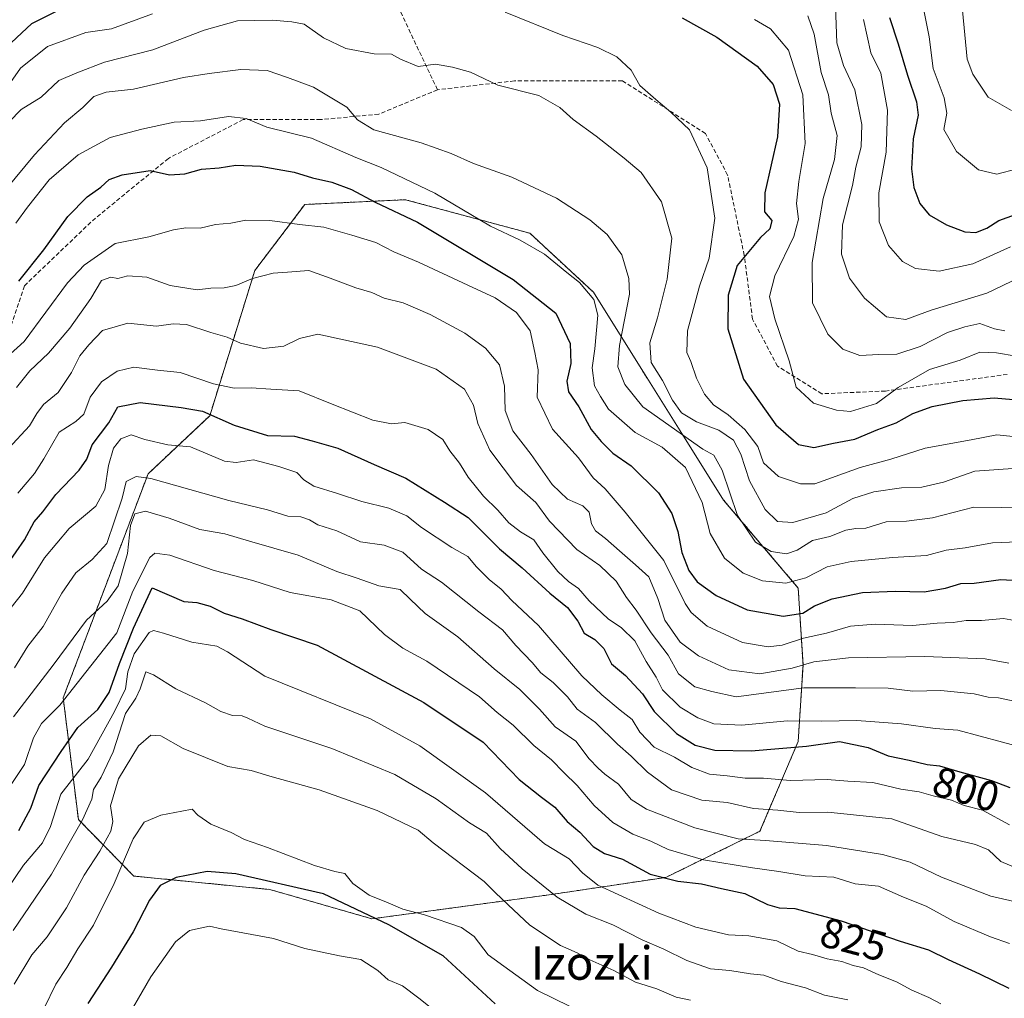
# Model space of a CAD drawing. Units: metres. Extents: x 641323 to 644778, y 4741449 to 4743833.
# Drawn here: x 642952 to 643188, y 4743235 to 4743468 of the extents above; entities that cross this region are included whole.
import ezdxf
from ezdxf.enums import TextEntityAlignment as Align

# ---------------------------------------------------------------- set-up
doc = ezdxf.new("R2010")
doc.units = ezdxf.units.M
doc.header["$MEASUREMENT"] = 0
doc.linetypes.add('TRAZOS', pattern=[0.75, 0.5, -0.25])
doc.linetypes.add('TRAZOSX2', pattern=[1.5, 1, -0.5])
for name, color, linetype, lineweight in [('Arbolado forestal', 92, 'TRAZOS', 0), ('Arbolado forestal CxS', 92, 'Continuous', 0), ('Curva de nivel maestra', 36, 'Continuous', 30), ('Curva de nivel normal', 36, 'Continuous', 0), ('Rótulo de curva de nivel directora', 19, 'Continuous', 0), ('Senda', 19, 'TRAZOSX2', 0), ('Texto cartográfico', 19, 'Continuous', 0)]:
    doc.layers.add(name, color=color, linetype=linetype, lineweight=lineweight)
doc.styles.add('Arial', font='txt', dxfattribs={"height": 0.2})

# ---------------------------------------------------------------- blocks, each defined once
blk = doc.blocks.new('*U150')
at = {"layer": 'Arbolado forestal CxS', "color": 92, "linetype": 'Continuous', "lineweight": 0}
blk.add_polyline3d([(643078.78, 4743259.37, 835.39), (643106.67, 4743263.54, 824.37), (643129.14, 4743274.55, 813.53), (643138.29, 4743296.01, 798.57), (643139.44, 4743314.34, 785.27), (643138.29, 4743332.66, 770.76), (643120.48, 4743353.64, 766.72), (643089.39, 4743403.3, 769.48), (643074.21, 4743417.41, 768.67), (643044.45, 4743425.43, 772.82), (643020.42, 4743424.28, 777.89), (643008.48, 4743408.53, 784.61), (642997.7, 4743373.82, 799.74), (642982.96, 4743359.92, 809.47), (642962.71, 4743306.43, 819.4), (642966.33, 4743277.35, 834.32), (642979.54, 4743263.86, 847.11), (643012.08, 4743260.64, 850.74), (643036.44, 4743253.64, 850.21), (643078.78, 4743259.37, 835.39)], close=True, dxfattribs=at)
blk = doc.blocks.new('*U171')
at = {"layer": 'Curva de nivel normal', "color": 36, "linetype": 'Continuous', "lineweight": 0}
blk.add_polyline3d([(642951.35, 4743419.82, 770), (642954.18, 4743423.63, 770), (642959.37, 4743430.16, 770), (642966.27, 4743436.17, 770), (642973.93, 4743440.29, 770), (642981.47, 4743442.24, 770), (642989.2, 4743443.98, 770), (642995.52, 4743444.3, 770), (643002.22, 4743445.32, 770), (643006.38, 4743444.82, 770), (643011.31, 4743442.75, 770), (643022.02, 4743440.15, 770), (643032.57, 4743435.47, 770), (643038.62, 4743433.09, 770), (643051.51, 4743426.95, 770), (643064.75, 4743419.12, 770), (643071.86, 4743415.73, 770), (643077.67, 4743412.42, 770), (643083, 4743408.07, 770), (643086.08, 4743405.68, 770), (643089.49, 4743401.6, 770), (643090.42, 4743397.86, 770), (643089.72, 4743389.82, 770), (643089.1, 4743385.24, 770), (643089.66, 4743380.97, 770), (643091.03, 4743378.39, 770), (643092.94, 4743375.35, 770), (643099.37, 4743369.84, 770), (643105.78, 4743366.32, 770), (643111.36, 4743361.47, 770), (643115.32, 4743353.09, 770), (643117.24, 4743345.68, 770), (643120.71, 4743339.81, 770), (643125.12, 4743336.23, 770), (643129.75, 4743334.36, 770), (643135.33, 4743333.8, 770), (643140.1, 4743335.06, 770), (643145.18, 4743337.69, 770), (643150.91, 4743338.96, 770), (643160.84, 4743339.96, 770), (643168.96, 4743340.44, 770), (643173.66, 4743341.67, 770), (643178.2, 4743342.26, 770), (643184.74, 4743343.44, 770), (643190.81, 4743343.66, 770)], dxfattribs=at)
blk = doc.blocks.new('*U178')
at = {"layer": 'Curva de nivel normal', "color": 36, "linetype": 'Continuous', "lineweight": 0}
blk.add_polyline3d([(643112.57, 4743234.22, 840), (643109.14, 4743234.91, 840), (643104.48, 4743236.91, 840), (643099.39, 4743238.49, 840), (643094.21, 4743241.26, 840), (643088.49, 4743243.88, 840), (643085.48, 4743245.49, 840), (643081.51, 4743247.26, 840), (643074.14, 4743252.1, 840), (643068.98, 4743256.99, 840), (643065.86, 4743259.89, 840), (643063.25, 4743262.58, 840), (643051.05, 4743271.82, 840), (643047.48, 4743274.81, 840), (643037.73, 4743279.54, 840), (643023.83, 4743284.43, 840), (643012.59, 4743287.55, 840), (643007.57, 4743289.04, 840), (643002, 4743290.03, 840), (642991.34, 4743294.31, 840), (642986, 4743297.34, 840), (642983.62, 4743297.52, 840), (642980.72, 4743294.98, 840), (642975.93, 4743287.08, 840), (642973.99, 4743280.65, 840), (642974.52, 4743276.88, 840), (642974.06, 4743274.54, 840), (642971.47, 4743269.84, 840), (642967.67, 4743264.03, 840), (642963.48, 4743256.28, 840), (642958.9, 4743249.35, 840), (642955.22, 4743245, 840), (642950.96, 4743238.01, 840)], dxfattribs=at)
blk = doc.blocks.new('*U182')
at = {"layer": 'Curva de nivel normal', "color": 36, "linetype": 'Continuous', "lineweight": 0}
blk.add_polyline3d([(642948.72, 4743326.11, 805), (642952.94, 4743331.44, 805), (642958.22, 4743339.87, 805), (642964.1, 4743346.87, 805), (642970.51, 4743352.19, 805), (642972.65, 4743356.18, 805), (642973.48, 4743361.95, 805), (642974.75, 4743366.11, 805), (642976.45, 4743368.31, 805), (642978.92, 4743369.22, 805), (642982.21, 4743368.16, 805), (642987.67, 4743366.86, 805), (642993.08, 4743366.39, 805), (643001.24, 4743362.99, 805), (643004.04, 4743362.68, 805), (643008.16, 4743363.3, 805), (643014.21, 4743361.68, 805), (643018.48, 4743360.27, 805), (643020.15, 4743358.54, 805), (643022.54, 4743357, 805), (643028.25, 4743355.24, 805), (643034.05, 4743353.3, 805), (643040.52, 4743351.74, 805), (643044.78, 4743349.89, 805), (643048.32, 4743347.09, 805), (643055.55, 4743342.32, 805), (643059.4, 4743340.17, 805), (643061.4, 4743337.7, 805), (643064.43, 4743334.67, 805), (643067.36, 4743332.37, 805), (643069.91, 4743329.69, 805), (643076.24, 4743323.68, 805), (643086.61, 4743311.71, 805), (643091.4, 4743307.17, 805), (643095.74, 4743303.51, 805), (643098.59, 4743301.28, 805), (643100.48, 4743298.26, 805), (643103.84, 4743294.63, 805), (643108.72, 4743292.26, 805), (643112.88, 4743289.76, 805), (643117.11, 4743288.22, 805), (643121.29, 4743287.81, 805), (643125.6, 4743287.23, 805), (643129.99, 4743287.24, 805), (643136.44, 4743286.72, 805), (643145.22, 4743286.96, 805), (643150.18, 4743286.49, 805), (643156.12, 4743286.2, 805), (643162.81, 4743284.59, 805), (643167.19, 4743283.97, 805), (643170.56, 4743283, 805), (643174.92, 4743282.02, 805), (643177.96, 4743280.69, 805), (643182.35, 4743279.58, 805), (643188.75, 4743276.13, 805)], dxfattribs=at)
blk = doc.blocks.new('*U195')
at = {"layer": 'Curva de nivel normal', "color": 36, "linetype": 'Continuous', "lineweight": 0}
blk.add_polyline3d([(643191.6, 4743257.38, 815), (643184.28, 4743259.06, 815), (643172.5, 4743263.62, 815), (643165.05, 4743267.16, 815), (643158.4, 4743269.01, 815), (643145.08, 4743271.18, 815), (643130.44, 4743272.38, 815), (643123.98, 4743272.75, 815), (643113.58, 4743275.35, 815), (643102.06, 4743279.84, 815), (643098.38, 4743282.15, 815), (643095.33, 4743285.77, 815), (643092.07, 4743288.18, 815), (643090.54, 4743289.64, 815), (643088.38, 4743291.82, 815), (643085.18, 4743296.09, 815), (643080.21, 4743299.52, 815), (643076.47, 4743303.71, 815), (643071.76, 4743308.43, 815), (643065.63, 4743313.34, 815), (643057, 4743321.01, 815), (643049.17, 4743326.61, 815), (643045.58, 4743330.02, 815), (643043.21, 4743332.32, 815), (643038.09, 4743333.19, 815), (643032.92, 4743335.02, 815), (643028.1, 4743336.58, 815), (643018.86, 4743340.48, 815), (643007.18, 4743343.88, 815), (643001.3, 4743345.57, 815), (642995.34, 4743346.64, 815), (642988, 4743349.34, 815), (642982.34, 4743351, 815), (642979.84, 4743350.4, 815), (642978.81, 4743347.61, 815), (642978.06, 4743340.93, 815), (642975.81, 4743333.19, 815), (642973.2, 4743329.52, 815), (642968.29, 4743324.98, 815), (642960.26, 4743314.22, 815), (642950.85, 4743301.91, 815)], dxfattribs=at)
blk = doc.blocks.new('*U207')
at = {"layer": 'Curva de nivel normal', "color": 36, "linetype": 'Continuous', "lineweight": 0}
blk.add_polyline3d([(642949.66, 4743365.99, 790), (642954.67, 4743371.37, 790), (642956.36, 4743374.36, 790), (642958, 4743376.51, 790), (642961.53, 4743379.39, 790), (642964.69, 4743384.18, 790), (642966.64, 4743388.11, 790), (642968.85, 4743390.77, 790), (642972.12, 4743394.14, 790), (642978.12, 4743395.95, 790), (642984.96, 4743395.21, 790), (642988.97, 4743395.78, 790), (642992.16, 4743395.6, 790), (642997.93, 4743393.7, 790), (643001.84, 4743392.61, 790), (643005.04, 4743391.15, 790), (643010.51, 4743389.9, 790), (643015.38, 4743390.41, 790), (643019.12, 4743392.28, 790), (643023.49, 4743393.3, 790), (643037.78, 4743390.22, 790), (643051.83, 4743384.93, 790), (643058.58, 4743380.14, 790), (643060.71, 4743376.32, 790), (643061.72, 4743371.95, 790), (643064.64, 4743365.62, 790), (643071, 4743357.17, 790), (643075.58, 4743353.08, 790), (643078.91, 4743348.64, 790), (643085.39, 4743341.9, 790), (643090.86, 4743338.05, 790), (643094.84, 4743334.3, 790), (643097.24, 4743330.43, 790), (643099.59, 4743327.36, 790), (643103.16, 4743321.94, 790), (643107.2, 4743316.63, 790), (643109.73, 4743312.18, 790), (643113.6, 4743309.08, 790), (643117.67, 4743307.94, 790), (643123.5, 4743306.7, 790), (643139.66, 4743308.79, 790), (643151.99, 4743308.83, 790), (643159.76, 4743308.72, 790), (643165.67, 4743308.06, 790), (643172.38, 4743308.19, 790), (643180.34, 4743307.36, 790), (643183.7, 4743306.59, 790), (643186.17, 4743306.46, 790), (643193.28, 4743304.91, 790)], dxfattribs=at)
blk = doc.blocks.new('*U208')
at = {"layer": 'Curva de nivel normal', "color": 36, "linetype": 'Continuous', "lineweight": 0}
blk.add_polyline3d([(642948.94, 4743427.77, 765), (642955.81, 4743436.15, 765), (642963.02, 4743443.79, 765), (642967.39, 4743447.48, 765), (642970.02, 4743450.08, 765), (642972.97, 4743451.12, 765), (642979.48, 4743451.82, 765), (642991.47, 4743454.63, 765), (642997.55, 4743455.54, 765), (643005.14, 4743456.52, 765), (643011.41, 4743456.28, 765), (643016.31, 4743454.58, 765), (643022.48, 4743452.3, 765), (643030.46, 4743447.5, 765), (643032.97, 4743444.51, 765), (643036.92, 4743442.15, 765), (643048.2, 4743438.97, 765), (643055.36, 4743436.48, 765), (643060.68, 4743434.1, 765), (643069.9, 4743430.77, 765), (643080.55, 4743425.77, 765), (643088.52, 4743420.63, 765), (643092.65, 4743417.08, 765), (643096.19, 4743412.29, 765), (643097.86, 4743406.64, 765), (643097.96, 4743402.86, 765), (643095.58, 4743390.56, 765), (643095.22, 4743385.46, 765), (643096.86, 4743381.3, 765), (643101.16, 4743375.93, 765), (643115.48, 4743365.84, 765), (643118.1, 4743364.38, 765), (643120.1, 4743360.81, 765), (643123.75, 4743349.96, 765), (643128.06, 4743343.62, 765), (643131.8, 4743341.4, 765), (643135.46, 4743340.83, 765), (643138.03, 4743341.71, 765), (643141.69, 4743343.99, 765), (643145.83, 4743344.96, 765), (643149.68, 4743346.46, 765), (643152.08, 4743346.85, 765), (643154.42, 4743346.92, 765), (643159.32, 4743348.48, 765), (643164.13, 4743348.67, 765), (643170.34, 4743349.46, 765), (643180.25, 4743352.01, 765), (643186.79, 4743351.9, 765), (643193.24, 4743352.02, 765)], dxfattribs=at)
blk = doc.blocks.new('*U210')
at = {"layer": 'Curva de nivel normal', "color": 36, "linetype": 'Continuous', "lineweight": 0}
blk.add_polyline3d([(642951.52, 4743380.59, 785), (642954.76, 4743384.56, 785), (642959.22, 4743388.77, 785), (642964.26, 4743394.77, 785), (642969.26, 4743401.83, 785), (642971.82, 4743406.1, 785), (642974.09, 4743406.9, 785), (642975.78, 4743406.64, 785), (642978.16, 4743407.25, 785), (642982.65, 4743406.92, 785), (642988.28, 4743404.89, 785), (642994.7, 4743403.88, 785), (642997.96, 4743404.33, 785), (643001.18, 4743404.34, 785), (643003.96, 4743404.94, 785), (643007.96, 4743406.63, 785), (643012.84, 4743407.9, 785), (643016.3, 4743408.15, 785), (643021.39, 4743408.5, 785), (643026.47, 4743406.68, 785), (643032.59, 4743404.36, 785), (643036.45, 4743403.22, 785), (643039.37, 4743401.92, 785), (643043.9, 4743400.81, 785), (643050.36, 4743398.04, 785), (643058.68, 4743393.55, 785), (643063.61, 4743389.98, 785), (643066.89, 4743385.94, 785), (643068.15, 4743380.92, 785), (643068.3, 4743375.07, 785), (643070.14, 4743370.25, 785), (643074.51, 4743364.57, 785), (643079.51, 4743357.43, 785), (643083.16, 4743353.88, 785), (643086.84, 4743352.28, 785), (643088.34, 4743350.78, 785), (643088.87, 4743347.98, 785), (643089.86, 4743346.36, 785), (643092.25, 4743344.46, 785), (643095.58, 4743341.51, 785), (643099.43, 4743338.2, 785), (643102.57, 4743335.33, 785), (643104.77, 4743330.12, 785), (643106.46, 4743325.02, 785), (643110.09, 4743319.76, 785), (643114.45, 4743316.44, 785), (643121.7, 4743313.14, 785), (643129.16, 4743312.13, 785), (643136.86, 4743313.54, 785), (643142, 4743315.05, 785), (643150.33, 4743316.01, 785), (643168.55, 4743316.33, 785), (643182.92, 4743315.72, 785), (643188.64, 4743314.75, 785)], dxfattribs=at)
blk = doc.blocks.new('*U211')
at = {"layer": 'Curva de nivel normal', "color": 36, "linetype": 'Continuous', "lineweight": 0}
blk.add_polyline3d([(643083.67, 4743232.8, 845), (643076, 4743236.52, 845), (643064.22, 4743245.04, 845), (643060.86, 4743249.4, 845), (643057.88, 4743251.57, 845), (643049, 4743254.62, 845), (643043.84, 4743255.97, 845), (643040.33, 4743257.42, 845), (643035.78, 4743259.26, 845), (643031.89, 4743262.09, 845), (643030, 4743264.49, 845), (643027.61, 4743264.95, 845), (643022.72, 4743266.39, 845), (643011.52, 4743270.66, 845), (643005.97, 4743272.58, 845), (643002.82, 4743274.26, 845), (642997.94, 4743276.24, 845), (642994.84, 4743278.37, 845), (642993.47, 4743279.83, 845), (642991.02, 4743279.38, 845), (642986.06, 4743278.38, 845), (642982.07, 4743276.69, 845), (642979.42, 4743272.71, 845), (642974.91, 4743262.08, 845), (642969.92, 4743252.13, 845), (642966.16, 4743246.46, 845), (642963.56, 4743242.04, 845), (642960.91, 4743238.01, 845), (642958.14, 4743232.26, 845)], dxfattribs=at)
blk = doc.blocks.new('*U212')
at = {"layer": 'Curva de nivel normal', "color": 36, "linetype": 'Continuous', "lineweight": 0}
blk.add_polyline3d([(642951.06, 4743313.59, 810), (642954.22, 4743318.77, 810), (642957.91, 4743323.47, 810), (642962.35, 4743331.44, 810), (642965.69, 4743336.25, 810), (642969.63, 4743339.44, 810), (642973.15, 4743343.3, 810), (642976.76, 4743354.11, 810), (642977.75, 4743358.12, 810), (642980.1, 4743359.32, 810), (642983.62, 4743358.83, 810), (643002.3, 4743353.59, 810), (643011.49, 4743351.3, 810), (643016.34, 4743349.85, 810), (643019.5, 4743349.65, 810), (643021.54, 4743348.92, 810), (643023.55, 4743347.75, 810), (643028.08, 4743346.3, 810), (643033.72, 4743343.73, 810), (643039.34, 4743342.91, 810), (643043.83, 4743341.2, 810), (643048.3, 4743337.2, 810), (643053.06, 4743334.06, 810), (643062.02, 4743326.97, 810), (643067.61, 4743322.71, 810), (643070.81, 4743318.96, 810), (643074.74, 4743314.89, 810), (643076.81, 4743312.44, 810), (643079.78, 4743310.09, 810), (643083.18, 4743306.64, 810), (643085.47, 4743303.72, 810), (643089.87, 4743300.57, 810), (643095.1, 4743295.38, 810), (643098.41, 4743292.52, 810), (643102.26, 4743288.66, 810), (643108.04, 4743284.48, 810), (643115.24, 4743282, 810), (643121.3, 4743281.43, 810), (643127.58, 4743279.99, 810), (643133.39, 4743279.58, 810), (643138.54, 4743279.05, 810), (643145.38, 4743279.15, 810), (643160.65, 4743277.53, 810), (643172.62, 4743273.27, 810), (643180.67, 4743271.43, 810), (643183.73, 4743270.14, 810), (643186.68, 4743267.36, 810), (643201.9, 4743260.88, 810)], dxfattribs=at)
blk = doc.blocks.new('*U215')
at = {"layer": 'Curva de nivel normal', "color": 36, "linetype": 'Continuous', "lineweight": 0}
blk.add_polyline3d([(643188.78, 4743247.72, 820), (643184.27, 4743249.35, 820), (643175.54, 4743252.98, 820), (643168.86, 4743256.63, 820), (643163.42, 4743258.83, 820), (643157.5, 4743261.44, 820), (643151.9, 4743262.01, 820), (643146.77, 4743263.56, 820), (643139.94, 4743263.9, 820), (643133.67, 4743264.96, 820), (643127.35, 4743265.8, 820), (643115.67, 4743267.71, 820), (643107.24, 4743270.23, 820), (643103.05, 4743272.15, 820), (643098.78, 4743273.84, 820), (643093.99, 4743276.63, 820), (643089.53, 4743280.7, 820), (643085.46, 4743285.5, 820), (643082.29, 4743288.58, 820), (643079.36, 4743291.63, 820), (643075.1, 4743295.02, 820), (643070.2, 4743299.89, 820), (643066.36, 4743302.89, 820), (643062.17, 4743306.64, 820), (643049.6, 4743315.22, 820), (643043.82, 4743318.26, 820), (643039.42, 4743321.52, 820), (643033.53, 4743327.21, 820), (643026.75, 4743329.82, 820), (643016.92, 4743331.59, 820), (643008.04, 4743334.48, 820), (642998.78, 4743336.88, 820), (642988.2, 4743340.48, 820), (642984.59, 4743340.95, 820), (642983.39, 4743339.96, 820), (642979.31, 4743331.95, 820), (642975.49, 4743321.97, 820), (642961.86, 4743304.64, 820), (642957.51, 4743300.31, 820), (642955.62, 4743296.91, 820), (642953.46, 4743290.54, 820), (642949.03, 4743283.84, 820)], dxfattribs=at)
blk = doc.blocks.new('*U216')
at = {"layer": 'Curva de nivel normal', "color": 36, "linetype": 'Continuous', "lineweight": 0}
blk.add_polyline3d([(643150.16, 4743234.3, 835), (643144.6, 4743235.38, 835), (643140.01, 4743237.12, 835), (643134.25, 4743238.69, 835), (643130.1, 4743240.21, 835), (643126.9, 4743240.52, 835), (643121.97, 4743241.26, 835), (643117.34, 4743241.69, 835), (643111.71, 4743243.72, 835), (643106.17, 4743246.4, 835), (643101.04, 4743248.62, 835), (643094, 4743252.24, 835), (643087.58, 4743254.73, 835), (643080.72, 4743258.82, 835), (643072.36, 4743265.6, 835), (643067.11, 4743270.44, 835), (643063.84, 4743274.08, 835), (643059.78, 4743276.58, 835), (643051.76, 4743282.33, 835), (643041.96, 4743288.09, 835), (643026.86, 4743294.3, 835), (643010.86, 4743299.63, 835), (643006.83, 4743301.56, 835), (643005.47, 4743302.1, 835), (643003.14, 4743302.21, 835), (643000.36, 4743303.2, 835), (642996.67, 4743305.2, 835), (642989.58, 4743308.54, 835), (642984.29, 4743311.95, 835), (642982.46, 4743312.62, 835), (642981.12, 4743308.56, 835), (642980.03, 4743306.34, 835), (642977.6, 4743302.7, 835), (642974.61, 4743293.51, 835), (642971.79, 4743287.47, 835), (642969.9, 4743284.53, 835), (642969.55, 4743282.22, 835), (642967.3, 4743277.25, 835), (642959.94, 4743264.33, 835), (642950.78, 4743250.85, 835)], dxfattribs=at)
blk = doc.blocks.new('*U222')
at = {"layer": 'Curva de nivel normal', "color": 36, "linetype": 'Continuous', "lineweight": 0}
blk.add_polyline3d([(643172.39, 4743233.32, 830), (643169.51, 4743234.88, 830), (643165.45, 4743236.56, 830), (643161.75, 4743238.61, 830), (643157.52, 4743240.28, 830), (643153.92, 4743241.94, 830), (643151.43, 4743242.52, 830), (643148.68, 4743243.46, 830), (643145.18, 4743244.11, 830), (643141.73, 4743245.08, 830), (643138.28, 4743245.92, 830), (643133.16, 4743248.38, 830), (643126.5, 4743249.56, 830), (643121.66, 4743249.83, 830), (643113.84, 4743251.67, 830), (643105.02, 4743254.97, 830), (643090.42, 4743261.7, 830), (643086.76, 4743264.6, 830), (643083.54, 4743267.93, 830), (643077.68, 4743271.53, 830), (643063.59, 4743283.72, 830), (643047.89, 4743294.97, 830), (643036.12, 4743301.39, 830), (643010.85, 4743311.62, 830), (643001.93, 4743317.39, 830), (642999.38, 4743318.75, 830), (642993.43, 4743319.73, 830), (642986.67, 4743321.85, 830), (642984.24, 4743322.53, 830), (642983.23, 4743322, 830), (642979.64, 4743316.98, 830), (642978.16, 4743312.64, 830), (642977.61, 4743308.59, 830), (642974.92, 4743303.17, 830), (642968.68, 4743291.78, 830), (642962.15, 4743283.42, 830), (642959.63, 4743275.68, 830), (642957.72, 4743271.77, 830), (642953.22, 4743266.46, 830), (642949.36, 4743260.84, 830)], dxfattribs=at)
blk = doc.blocks.new('*U223')
at = {"layer": 'Curva de nivel normal', "color": 36, "linetype": 'Continuous', "lineweight": 0}
blk.add_polyline3d([(642949.24, 4743387.77, 780), (642953.34, 4743391.52, 780), (642963.71, 4743405.59, 780), (642967.74, 4743409.79, 780), (642975.11, 4743414.99, 780), (642983.12, 4743416.56, 780), (642989.01, 4743418.19, 780), (642991.99, 4743418.71, 780), (642995.42, 4743418.6, 780), (642999.05, 4743419.49, 780), (643002.74, 4743419.84, 780), (643006.36, 4743420.52, 780), (643012.04, 4743420.49, 780), (643019.16, 4743419.53, 780), (643024.99, 4743418.9, 780), (643031.64, 4743416.92, 780), (643037.38, 4743415.19, 780), (643041.67, 4743412.94, 780), (643047.58, 4743410.52, 780), (643059.33, 4743404.97, 780), (643065.86, 4743402.02, 780), (643070.98, 4743398.44, 780), (643074.28, 4743394.11, 780), (643075.35, 4743388.95, 780), (643076.17, 4743384.82, 780), (643075.89, 4743378.28, 780), (643079.58, 4743370.6, 780), (643085.78, 4743363.74, 780), (643089.28, 4743359.01, 780), (643092.19, 4743356.37, 780), (643096.92, 4743350.77, 780), (643106.19, 4743339.25, 780), (643111.25, 4743328.97, 780), (643112.68, 4743326.78, 780), (643116.56, 4743323.58, 780), (643125.02, 4743319.63, 780), (643131.1, 4743318.62, 780), (643134.47, 4743318.99, 780), (643139.56, 4743320.68, 780), (643145.03, 4743321.9, 780), (643150.78, 4743323.53, 780), (643156.71, 4743324.06, 780), (643165.62, 4743323.71, 780), (643171.49, 4743324.27, 780), (643175.31, 4743324.42, 780), (643178.44, 4743324.89, 780), (643182.11, 4743324.89, 780), (643187.32, 4743325.35, 780), (643193.46, 4743324.24, 780)], dxfattribs=at)
blk = doc.blocks.new('*U227')
at = {"layer": 'Curva de nivel normal', "color": 36, "linetype": 'Continuous', "lineweight": 0}
blk.add_polyline3d([(642951.84, 4743355.29, 795), (642955.84, 4743359.98, 795), (642958.1, 4743363.52, 795), (642961.75, 4743369.86, 795), (642965.7, 4743372.41, 795), (642967.63, 4743374.21, 795), (642969.16, 4743378.24, 795), (642971.88, 4743381.91, 795), (642975.57, 4743384.44, 795), (642979.59, 4743385.4, 795), (642985.23, 4743384.72, 795), (642990.67, 4743384.13, 795), (642998.64, 4743381.44, 795), (643003.56, 4743380.44, 795), (643007.64, 4743380.51, 795), (643012.32, 4743380.14, 795), (643019.08, 4743379.77, 795), (643026.97, 4743376.58, 795), (643036.64, 4743372.78, 795), (643041.15, 4743371.92, 795), (643044.29, 4743372.24, 795), (643049.89, 4743370.49, 795), (643053.37, 4743368.14, 795), (643055.03, 4743365.47, 795), (643057.4, 4743362.51, 795), (643059.41, 4743359.18, 795), (643063.13, 4743354.57, 795), (643066.51, 4743351.28, 795), (643069.16, 4743348.2, 795), (643071.91, 4743346.1, 795), (643075.12, 4743344.21, 795), (643077.27, 4743341.05, 795), (643080.86, 4743336.63, 795), (643083.44, 4743334.22, 795), (643085.83, 4743332.55, 795), (643088.38, 4743329.61, 795), (643092.95, 4743325.26, 795), (643095.97, 4743323.25, 795), (643099.3, 4743320.02, 795), (643101.98, 4743315.11, 795), (643104.34, 4743311.37, 795), (643105.86, 4743308.32, 795), (643110.09, 4743304.2, 795), (643114.3, 4743301.69, 795), (643118.17, 4743300.25, 795), (643124.83, 4743299.88, 795), (643135.64, 4743300.94, 795), (643143.82, 4743300.88, 795), (643152.31, 4743301.05, 795), (643162.93, 4743300.25, 795), (643170.98, 4743299.14, 795), (643176.41, 4743298.69, 795), (643197.77, 4743292.96, 795)], dxfattribs=at)
blk = doc.blocks.new('*U297')
at = {"layer": 'Curva de nivel maestra', "color": 36, "linetype": 'Continuous', "lineweight": 30}
for points in [[(642947.9, 4743460.7, 750), (642955.22, 4743467.54, 750), (642961.88, 4743470.86, 750)], [(643110.57, 4743468.83, 750), (643118.89, 4743464.26, 750), (643128.48, 4743457.32, 750), (643132.3, 4743452.92, 750), (643133.84, 4743448.23, 750), (643133.31, 4743440.42, 750), (643130.35, 4743427.06, 750), (643130.2, 4743422.5, 750), (643131.97, 4743420.46, 750), (643131.55, 4743418.44, 750), (643129.26, 4743416.36, 750), (643123.68, 4743409.7, 750), (643121.53, 4743402.63, 750), (643121.47, 4743394.55, 750), (643125.24, 4743382.59, 750), (643132.94, 4743371.61, 750), (643138.35, 4743366.97, 750), (643142, 4743366.24, 750), (643146.69, 4743367.26, 750), (643151.83, 4743368.22, 750), (643157.33, 4743370.49, 750), (643161.66, 4743372.13, 750), (643165.66, 4743374.35, 750), (643170.33, 4743376.06, 750), (643177.66, 4743377.45, 750), (643185.11, 4743378.07, 750), (643193.28, 4743377.4, 750)]]:
    blk.add_polyline3d(points, dxfattribs=at)
blk = doc.blocks.new('*U300')
at = {"layer": 'Curva de nivel maestra', "color": 36, "linetype": 'Continuous', "lineweight": 30}
blk.add_polyline3d([(643160.1, 4743468.93, 725), (643162.2, 4743462.64, 725), (643164.4, 4743455.18, 725), (643166.59, 4743448.77, 725), (643166.92, 4743445.64, 725), (643165.76, 4743439.94, 725), (643165.36, 4743432.8, 725), (643165.88, 4743428.3, 725), (643167.38, 4743424.49, 725), (643169.57, 4743421.84, 725), (643173.73, 4743419.46, 725), (643178.13, 4743417.73, 725), (643180.73, 4743417.55, 725), (643183.33, 4743418.62, 725), (643186.21, 4743420.44, 725), (643191.33, 4743422.25, 725)], dxfattribs=at)
blk = doc.blocks.new('*U307')
at = {"layer": 'Curva de nivel maestra', "color": 36, "linetype": 'Continuous', "lineweight": 30}
blk.add_polyline3d([(642952.13, 4743406, 775), (642958.08, 4743413.45, 775), (642963.81, 4743421.45, 775), (642968.44, 4743426.11, 775), (642971.68, 4743428.44, 775), (642973.67, 4743430.22, 775), (642976.77, 4743431.36, 775), (642983.51, 4743432.4, 775), (642988.06, 4743431.33, 775), (642991.74, 4743431.6, 775), (642995.74, 4743432.71, 775), (642999.96, 4743433.06, 775), (643003.96, 4743433.7, 775), (643009.79, 4743433.47, 775), (643017.9, 4743432, 775), (643022.24, 4743430.67, 775), (643026.9, 4743429.59, 775), (643031.56, 4743427.83, 775), (643037.2, 4743424.82, 775), (643047.33, 4743420.04, 775), (643070.2, 4743406.37, 775), (643080.37, 4743398.34, 775), (643083.82, 4743391.11, 775), (643083.96, 4743386.29, 775), (643083.03, 4743382.05, 775), (643083.4, 4743379.5, 775), (643085.88, 4743375.98, 775), (643088.79, 4743370.56, 775), (643091.25, 4743367.69, 775), (643094.03, 4743364.89, 775), (643098.41, 4743361.86, 775), (643104.94, 4743355.37, 775), (643108.12, 4743350.48, 775), (643109.51, 4743346.18, 775), (643110.46, 4743341.14, 775), (643112.13, 4743336.85, 775), (643114.19, 4743334.14, 775), (643118.7, 4743330.9, 775), (643126.1, 4743327.46, 775), (643134.68, 4743325.96, 775), (643139.41, 4743326.63, 775), (643142.21, 4743328.37, 775), (643146.38, 4743330.05, 775), (643153.66, 4743331.57, 775), (643161.5, 4743331.95, 775), (643168.36, 4743331.76, 775), (643173.46, 4743332.6, 775), (643177.17, 4743333.77, 775), (643180.29, 4743333.81, 775), (643186.66, 4743334.66, 775), (643196.26, 4743334.13, 775)], dxfattribs=at)
blk = doc.blocks.new('*U308')
at = {"layer": 'Curva de nivel maestra', "color": 36, "linetype": 'Continuous', "lineweight": 30}
blk.add_polyline3d([(642952.08, 4743274.77, 825), (642954.94, 4743280.11, 825), (642956.85, 4743285.46, 825), (642962.24, 4743293.62, 825), (642966.23, 4743299.36, 825), (642971, 4743303.65, 825), (642973.7, 4743307.72, 825), (642976.11, 4743314.63, 825), (642979.52, 4743323.04, 825), (642983.93, 4743332.7, 825), (642991.54, 4743329.48, 825), (642994.63, 4743329.19, 825), (642997.78, 4743328.32, 825), (643001.14, 4743326.66, 825), (643005.42, 4743325.3, 825), (643012.31, 4743322.78, 825), (643023.36, 4743319.02, 825), (643048.83, 4743305.35, 825), (643063.03, 4743295.8, 825), (643071.62, 4743286.96, 825), (643076.93, 4743282.68, 825), (643080.18, 4743280.29, 825), (643083.07, 4743276.9, 825), (643086.12, 4743274.33, 825), (643089.34, 4743270.94, 825), (643092.01, 4743269.23, 825), (643096.31, 4743267.85, 825), (643102.89, 4743264.33, 825), (643109.52, 4743262.62, 825), (643115.2, 4743262.01, 825), (643119.94, 4743260.86, 825), (643125.57, 4743259.71, 825), (643130.99, 4743257.05, 825), (643133.71, 4743256.29, 825), (643137.5, 4743256.1, 825), (643148.54, 4743253.17, 825), (643162.66, 4743248.32, 825), (643169.45, 4743246.23, 825), (643174.08, 4743243.91, 825), (643181.58, 4743240.52, 825), (643188.6, 4743237.09, 825)], dxfattribs=at)
blk = doc.blocks.new('*U313')
at = {"layer": 'Curva de nivel maestra', "color": 36, "linetype": 'Continuous', "lineweight": 30}
blk.add_polyline3d([(642949.46, 4743338.44, 800), (642953.44, 4743344.2, 800), (642955.73, 4743348.49, 800), (642957.86, 4743350.87, 800), (642960.94, 4743355, 800), (642966.52, 4743360.79, 800), (642968.32, 4743363.48, 800), (642969.62, 4743366.89, 800), (642973.59, 4743372.11, 800), (642975.74, 4743375.94, 800), (642981.07, 4743376.94, 800), (642990.86, 4743375.8, 800), (642995.97, 4743374.88, 800), (643003.54, 4743371.53, 800), (643011.48, 4743369.11, 800), (643017.93, 4743368.92, 800), (643022.15, 4743367.81, 800), (643028.34, 4743366.07, 800), (643037, 4743362.14, 800), (643044.58, 4743358.93, 800), (643053.76, 4743353.14, 800), (643059.42, 4743349.53, 800), (643066.91, 4743342.02, 800), (643072.37, 4743337.5, 800), (643078.96, 4743331.45, 800), (643083.2, 4743327.98, 800), (643085.66, 4743324.76, 800), (643087.13, 4743321.87, 800), (643089.69, 4743320.33, 800), (643091.82, 4743318.22, 800), (643093.66, 4743314.57, 800), (643097.04, 4743311.8, 800), (643101.07, 4743307.36, 800), (643103.84, 4743303.17, 800), (643109.21, 4743297.94, 800), (643113.67, 4743295.16, 800), (643118.34, 4743293.93, 800), (643127.06, 4743293.76, 800), (643140.25, 4743294.87, 800), (643148.16, 4743295.96, 800), (643155, 4743294.53, 800), (643159.78, 4743292.59, 800), (643164.76, 4743291.54, 800), (643169.08, 4743290.53, 800), (643172.06, 4743290.17, 800), (643176.92, 4743288.72, 800), (643184.48, 4743286.68, 800), (643188.86, 4743285, 800)], dxfattribs=at)

msp = doc.modelspace()

# ---------------------------------------------------------------- linework, layer by layer
at = {"layer": 'Arbolado forestal', "color": 92, "linetype": 'TRAZOS', "lineweight": 0}
msp.add_polyline3d([(643078.78, 4743259.37, 835.39), (643106.67, 4743263.54, 824.37), (643129.14, 4743274.55, 813.53), (643138.29, 4743296.01, 798.57), (643139.44, 4743314.34, 785.27), (643138.29, 4743332.66, 770.76), (643120.47, 4743353.64, 766.72), (643089.39, 4743403.3, 769.48), (643074.21, 4743417.41, 768.67), (643044.45, 4743425.43, 772.82), (643020.42, 4743424.28, 777.89), (643008.48, 4743408.53, 784.61), (642997.7, 4743373.82, 799.74), (642982.96, 4743359.93, 809.47), (642962.7, 4743306.43, 819.4), (642966.33, 4743277.35, 834.32), (642979.54, 4743263.86, 847.11), (643012.08, 4743260.64, 850.74), (643036.44, 4743253.64, 850.21), (643078.78, 4743259.37, 835.39)], dxfattribs=at)
msp.add_polyline3d([(643078.78, 4743259.37, 835.39), (643106.67, 4743263.54, 824.37), (643129.14, 4743274.55, 813.53), (643138.29, 4743296.01, 798.57), (643139.44, 4743314.34, 785.27), (643138.29, 4743332.66, 770.76), (643120.47, 4743353.64, 766.72), (643089.39, 4743403.3, 769.48), (643074.21, 4743417.41, 768.67), (643044.45, 4743425.43, 772.82), (643020.42, 4743424.28, 777.89), (643008.48, 4743408.53, 784.61), (642997.7, 4743373.82, 799.74), (642982.96, 4743359.93, 809.47), (642962.7, 4743306.43, 819.4), (642966.33, 4743277.35, 834.32), (642979.54, 4743263.86, 847.11), (643012.08, 4743260.64, 850.74), (643036.44, 4743253.64, 850.21), (643078.78, 4743259.37, 835.39)], dxfattribs=at)
at = {"layer": 'Arbolado forestal CxS', "color": 92, "linetype": 'Continuous', "lineweight": 0}
msp.add_polyline3d([(643078.78, 4743259.37, 835.39), (643036.44, 4743253.64, 850.21), (643012.08, 4743260.64, 850.74), (642979.54, 4743263.86, 847.11), (642966.33, 4743277.35, 834.32), (642962.71, 4743306.43, 819.4), (642982.96, 4743359.92, 809.47), (642997.7, 4743373.82, 799.74), (643008.48, 4743408.53, 784.61), (643020.42, 4743424.28, 777.89), (643044.45, 4743425.43, 772.82), (643074.21, 4743417.41, 768.67), (643089.39, 4743403.3, 769.48), (643120.47, 4743353.64, 766.72), (643138.29, 4743332.66, 770.76), (643139.44, 4743314.34, 785.27), (643138.29, 4743296.01, 798.57), (643129.14, 4743274.55, 813.53), (643106.67, 4743263.54, 824.37), (643078.78, 4743259.37, 835.39)], close=True, dxfattribs=at)
at = {"layer": 'Curva de nivel maestra', "color": 36, "linetype": 'Continuous', "lineweight": 30}
msp.add_polyline3d([(643065.92, 4743233.36, 850), (643053.44, 4743244.78, 850), (643040.49, 4743252.17, 850), (643024.87, 4743259.64, 850), (643003.93, 4743264.38, 850), (642997.12, 4743264.96, 850), (642989.66, 4743263.5, 850), (642985.83, 4743261.6, 850), (642983.31, 4743258.13, 850), (642979.39, 4743250.56, 850), (642974.26, 4743242.11, 850), (642968.61, 4743233.44, 850)], dxfattribs=at)
at = {"layer": 'Curva de nivel normal', "color": 36, "linetype": 'Continuous', "lineweight": 0}
for points in [[(643187.96, 4743516.64, 715), (643187.37, 4743510.89, 715), (643185.84, 4743507.8, 715), (643184.83, 4743502.44, 715), (643183.02, 4743495.11, 715), (643179.88, 4743484.45, 715), (643179.57, 4743480.49, 715), (643179.08, 4743477.67, 715), (643177.51, 4743470.63, 715), (643178.66, 4743459.02, 715), (643180.02, 4743455.4, 715), (643183.67, 4743449.89, 715), (643189.27, 4743446.76, 715)], [(643167.38, 4743475.52, 720), (643169.57, 4743464.35, 720), (643170.52, 4743456.79, 720), (643173.15, 4743449.72, 720), (643173.83, 4743446.11, 720), (643173.08, 4743442.16, 720), (643176.08, 4743436.9, 720), (643181.33, 4743432.52, 720), (643185.74, 4743431.56, 720), (643190.63, 4743432.8, 720)], [(643147.22, 4743471.69, 735), (643147.48, 4743462.93, 735), (643149.09, 4743457.46, 735), (643151.84, 4743451.64, 735), (643153.49, 4743443.42, 735), (643153.3, 4743438.05, 735), (643152.09, 4743433.17, 735), (643151.23, 4743428.79, 735), (643148.84, 4743419.44, 735), (643148.62, 4743412.44, 735), (643150.56, 4743406.72, 735), (643154.11, 4743401.93, 735), (643159.41, 4743397.47, 735), (643164, 4743396.83, 735), (643170.08, 4743399.06, 735), (643183.37, 4743403.11, 735), (643191.16, 4743406.86, 735)], [(642949.53, 4743452.64, 755), (642952.47, 4743456.86, 755), (642958.95, 4743462.04, 755), (642968.12, 4743465.38, 755), (642974.26, 4743466.28, 755), (642984.01, 4743469.8, 755)], [(643068.27, 4743470.24, 755), (643082.05, 4743464.63, 755), (643090.46, 4743461.76, 755), (643094.94, 4743459.52, 755), (643098.35, 4743456.35, 755), (643100.45, 4743452.69, 755), (643104.26, 4743449.37, 755), (643107.87, 4743446.31, 755), (643112.36, 4743442.13, 755), (643116.51, 4743433.04, 755), (643118.38, 4743420.98, 755), (643117, 4743411.44, 755), (643114.71, 4743404.77, 755), (643111.83, 4743394.11, 755), (643111.72, 4743388.93, 755), (643112.67, 4743386.78, 755), (643114.03, 4743382.8, 755), (643115.89, 4743378.98, 755), (643118.02, 4743376.41, 755), (643121.55, 4743374.01, 755), (643125.55, 4743370.56, 755), (643128.61, 4743366.46, 755), (643130, 4743362.53, 755), (643133.62, 4743359.29, 755), (643138.86, 4743357.52, 755), (643142.24, 4743357.52, 755), (643153.1, 4743361.42, 755), (643160.39, 4743363.42, 755), (643168.64, 4743366.08, 755), (643179.64, 4743368.08, 755), (643185.78, 4743369.22, 755), (643192.74, 4743368.52, 755)], [(643140.63, 4743469.34, 740), (643142.12, 4743464.96, 740), (643143.78, 4743455.78, 740), (643145.53, 4743450.44, 740), (643146.2, 4743446.11, 740), (643147.6, 4743440.75, 740), (643146.98, 4743435.03, 740), (643144.24, 4743425.72, 740), (643141.59, 4743410.4, 740), (643141.74, 4743400.78, 740), (643145.4, 4743393.31, 740), (643148.97, 4743389.75, 740), (643153.04, 4743388.2, 740), (643157.54, 4743388.48, 740), (643161.89, 4743388.52, 740), (643167.42, 4743390.32, 740), (643173.93, 4743393.74, 740), (643178.09, 4743395.05, 740), (643181.69, 4743395.84, 740), (643185.18, 4743394.57, 740), (643187.62, 4743394.12, 740)], [(642949.81, 4743444, 760), (642952.68, 4743446.99, 760), (642957.42, 4743449.91, 760), (642961.67, 4743453.88, 760), (642965.97, 4743455.77, 760), (642972.55, 4743458.29, 760), (642984.08, 4743461.25, 760), (642996.37, 4743465.94, 760), (643004.34, 4743468.15, 760), (643012.62, 4743468.28, 760), (643017.32, 4743467.9, 760), (643020.23, 4743467.32, 760), (643024.92, 4743464.12, 760), (643030.23, 4743461.57, 760), (643037, 4743460.3, 760), (643041.15, 4743460.18, 760), (643043.26, 4743459.03, 760), (643047.46, 4743457.23, 760), (643051.61, 4743457.8, 760), (643055.68, 4743457.12, 760), (643060.04, 4743455.93, 760), (643066.56, 4743452.8, 760), (643076.3, 4743450.28, 760), (643081.38, 4743447.46, 760), (643084.51, 4743444.56, 760), (643090.03, 4743440.62, 760), (643096.69, 4743435.31, 760), (643100.77, 4743431.89, 760), (643105.65, 4743424.91, 760), (643108.08, 4743416.2, 760), (643107.01, 4743406.44, 760), (643104.65, 4743397.23, 760), (643102.82, 4743391.27, 760), (643103.2, 4743386.56, 760), (643105.84, 4743382.21, 760), (643108.22, 4743377.51, 760), (643110.44, 4743374.52, 760), (643114.03, 4743372.38, 760), (643119.3, 4743370.4, 760), (643122.86, 4743367.96, 760), (643124.6, 4743364.63, 760), (643126.64, 4743358.26, 760), (643130.41, 4743351.41, 760), (643133.38, 4743348.53, 760), (643136.97, 4743348.3, 760), (643145, 4743350.65, 760), (643151.33, 4743354.06, 760), (643156.33, 4743355.64, 760), (643162.99, 4743356.62, 760), (643167.83, 4743356.78, 760), (643173.02, 4743357.94, 760), (643180.5, 4743360.58, 760), (643190.66, 4743361.26, 760)], [(643127.88, 4743468.47, 745), (643131.69, 4743466.21, 745), (643135.99, 4743461.13, 745), (643139.43, 4743450.44, 745), (643139.96, 4743438.85, 745), (643138.42, 4743429.74, 745), (643137.9, 4743424.52, 745), (643138.35, 4743420.78, 745), (643137.22, 4743416.63, 745), (643132.7, 4743407.2, 745), (643131.42, 4743402.3, 745), (643132.69, 4743396.98, 745), (643136.13, 4743386.94, 745), (643137.8, 4743380.63, 745), (643141.95, 4743376.82, 745), (643147.42, 4743375.18, 745), (643150.77, 4743374.79, 745), (643156.96, 4743376.71, 745), (643162.21, 4743380.59, 745), (643169.63, 4743384.85, 745), (643176.99, 4743387.12, 745), (643181.66, 4743388.97, 745), (643185.66, 4743388.86, 745), (643190.33, 4743388.04, 745)], [(643153.86, 4743468.49, 730), (643155.66, 4743460.54, 730), (643158, 4743455.64, 730), (643159.61, 4743446.78, 730), (643159.29, 4743436.75, 730), (643157.55, 4743427.1, 730), (643157.6, 4743420.1, 730), (643159.88, 4743414.5, 730), (643163.19, 4743410.68, 730), (643166.29, 4743408.98, 730), (643171.99, 4743408.36, 730), (643179.99, 4743410.08, 730), (643188.97, 4743414.16, 730)], [(643051.58, 4743231.54, 855), (643047.65, 4743234.69, 855), (643043.72, 4743237.66, 855), (643040.31, 4743239.04, 855), (643037.85, 4743241.29, 855), (643033.79, 4743243.89, 855), (643028.68, 4743244.78, 855), (643020.43, 4743246.53, 855), (643012.92, 4743248.94, 855), (643000.46, 4743251.23, 855), (642997.65, 4743251.85, 855), (642992.84, 4743250.82, 855), (642989.52, 4743248.18, 855), (642983.67, 4743239.77, 855)], [(642983.67, 4743239.77, 855), (642976.53, 4743227.51, 855)]]:
    msp.add_polyline3d(points, dxfattribs=at)
at = {"layer": 'Senda', "color": 19, "linetype": 'TRAZOSX2', "lineweight": 0}
for points in [[(643052.11, 4743451.69, 761.17), (643042.58, 4743471.8, 756.13)], [(643188.24, 4743383.69, 746.71), (643159.13, 4743379.72, 744.57), (643143.92, 4743379.06, 744.19), (643133.34, 4743385.68, 745.38), (643127.38, 4743396.92, 746.83), (643125.4, 4743412.13, 750.1), (643121.43, 4743431.32, 753.74), (643116.14, 4743441.24, 754.49), (643096.3, 4743453.81, 755.29), (643070.5, 4743453.81, 759.15), (643052.11, 4743451.69, 761.17)], [(643052.11, 4743451.69, 761.17), (643038.09, 4743445.87, 763.88), (643024.2, 4743444.55, 766.97), (643005.68, 4743444.55, 769.95), (642987.82, 4743435.29, 773.8), (642969.3, 4743420.07, 777.29), (642953.42, 4743404.86, 775.51), (642946.14, 4743383.03, 780.38), (642930.27, 4743359.88, 783), (642914.39, 4743338.05, 783.82), (642897.86, 4743308.29, 785.2), (642882.64, 4743277.2, 786.44), (642876.69, 4743264.63, 787.52), (642857.51, 4743250.08, 789.68), (642838.33, 4743234.86, 788.62)]]:
    msp.add_polyline3d(points, dxfattribs=at)

# ---------------------------------------------------------------- block references
at = {"layer": 'Arbolado forestal CxS', "color": 92, "linetype": 'Continuous', "lineweight": 0}
msp.add_blockref('*U150', (0, 0), dxfattribs=at)
at = {"layer": 'Curva de nivel maestra', "color": 36, "linetype": 'Continuous', "lineweight": 30}
for name in ['*U308', '*U313', '*U307', '*U297', '*U300']:
    msp.add_blockref(name, (0, 0), dxfattribs=at)
at = {"layer": 'Curva de nivel normal', "color": 36, "linetype": 'Continuous', "lineweight": 0}
for name in ['*U171', '*U208', '*U212', '*U182', '*U227', '*U207', '*U210', '*U223', '*U195', '*U222', '*U215', '*U216', '*U178', '*U211']:
    msp.add_blockref(name, (0, 0), dxfattribs=at)

# ---------------------------------------------------------------- texts
at = {"layer": 'Rótulo de curva de nivel directora', "color": 19, "linetype": 'Continuous', "lineweight": 0, "style": 'Arial'}
for s, rotation, p in [('800', -16.6126, (643178.41, 4743284.59)), ('825', -14.8634, (643151.54, 4743248.72))]:
    msp.add_text(s, height=7, rotation=rotation, dxfattribs=at).set_placement(p, align=Align.MIDDLE_CENTER)
at = {"layer": 'Texto cartográfico', "color": 19, "linetype": 'Continuous', "lineweight": 0, "style": 'Arial'}
msp.add_text('Izozki', height=8, dxfattribs=at).set_placement((643088.99, 4743243.09), align=Align.MIDDLE_CENTER)

doc.saveas('drawing.dxf')
